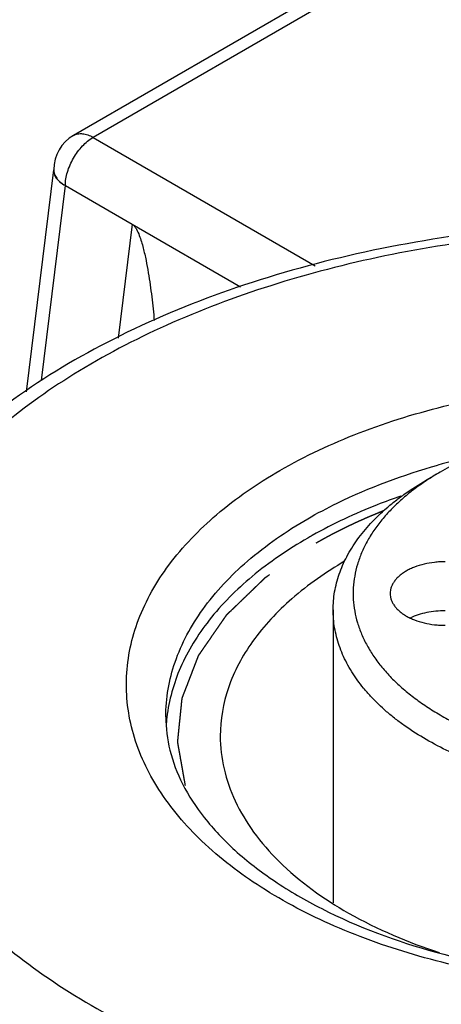
# Model space of a CAD drawing. Units: inches. Extents: x 0.7 to 21.3, y 0.5 to 16.
# Drawn here: x 2.2 to 2.4, y 14.4 to 14.8 of the extents above; entities that cross this region are included whole.
import ezdxf

# ---------------------------------------------------------------- set-up
doc = ezdxf.new("R2010")
doc.units = ezdxf.units.IN
doc.header["$LTSCALE"] = 1.21
doc.header["$MEASUREMENT"] = 0
doc.linetypes.add('HIDDEN', pattern=[0.2, 0.1, -0.1])
doc.layers.get('0').update_dxf_attribs({"linetype": 'CONTINUOUS'})
doc.layers.add('AXIS', color=7, linetype='CONTINUOUS')
doc.layers.add('DEFAULT_2', color=7, linetype='HIDDEN')

msp = doc.modelspace()

# ---------------------------------------------------------------- linework, layer by layer
at = {"color": 7, "linetype": 'CONTINUOUS'}
for p, q in [((2.4773416738, 14.9161797351), (2.2519871241, 14.7860720018)), ((2.4871841494, 14.9152048477), (2.2618295997, 14.7850971144)), ((2.2618295997, 14.7850971144), (2.372812125, 14.7210227731)), ((2.2285622746, 14.6581035173), (2.2421321215, 14.7689076233)), ((2.2421445885, 14.7690389369), (2.2421321515, 14.7689078785)), ((2.2360024249, 14.6637551439), (2.2479102328, 14.76098793)), ((2.2479102328, 14.76098793), (2.2813169915, 14.7417009652)), ((2.2813169915, 14.7417009652), (2.2743523556, 14.6848314765)), ((2.2813176527, 14.7417005833), (2.3354884646, 14.710425758)), ((2.4352133852, 14.6179442623), (2.428142207, 14.613861602)), ((2.2980950096, 14.49579452), (2.2980950105, 14.495807118))]:
    msp.add_line(p, q, dxfattribs=at)
for centre, radius, start, end in [((2.261829406, 14.7690243861), 0.0196848457, 119.9830569828, 180.0004480986), ((2.5290716938, 14.2839346551), 0.3506150178, 102.9446706444, 105.716282433), ((2.4836758754, 14.386380904), 0.2293383988, 119.3450938313, 119.9986500113), ((2.3795114077, 14.4861013791), 0.0814179159, 173.3267696255, 176.4815995247)]:
    msp.add_arc(centre, radius, start, end, dxfattribs=at)
for points, knots in [([(2.2479102328, 14.76098793), (2.2479102328, 14.7632696146), (2.2487660182, 14.7680819599), (2.2517491093, 14.7748443579), (2.2561139276, 14.780808994), (2.2598536195, 14.7839562885), (2.2618295997, 14.7850971144)], [0, 0, 0, 0, 0.2372196254, 0.500001618, 0.76278273, 1, 1, 1, 1]), ([(2.2519920494, 14.7860748426), (2.2526409928, 14.7864487519), (2.2541326719, 14.7869881169), (2.2566114409, 14.78705159), (2.2592499777, 14.7864085344), (2.2609680393, 14.7855945253), (2.2618295997, 14.7850971144)], [0, 0, 0, 0, 0.2176731155, 0.4509764249, 0.7108648596, 1, 1, 1, 1]), ([(2.2421327772, 14.768907287), (2.2420499329, 14.7682262842), (2.2422159964, 14.7667223123), (2.2433853449, 14.7646060016), (2.2453381877, 14.7626313196), (2.2469882324, 14.7615187874), (2.2479102328, 14.76098793)], [0, 0, 0, 0, 0.1994384514, 0.4247094568, 0.6907049778, 1, 1, 1, 1]), ([(2.2421454748, 14.7690242235), (2.2421454759, 14.7682745737), (2.2424208327, 14.7667110576), (2.2440843863, 14.763658702), (2.2462820604, 14.7619279344), (2.2479102328, 14.76098793)], [0, 0, 0, 0, 0.2184079662, 0.452256323, 1, 1, 1, 1]), ([(2.2813176527, 14.7417005833), (2.281773251, 14.7414375494), (2.2825700309, 14.7406398546), (2.2837750655, 14.7387584581), (2.2849024823, 14.736162792), (2.2859575987, 14.7330088374), (2.2871071567, 14.7288550199), (2.2882518058, 14.7237033033), (2.2893636123, 14.7175672372), (2.2902913076, 14.7114997577), (2.2913427411, 14.7035177102), (2.2919800185, 14.6975432312), (2.2923555762, 14.6935737848)], [0, 0, 0, 0, 0.0315649381, 0.0658670895, 0.1340467008, 0.2004566699, 0.2654509954, 0.3925202322, 0.5169569928, 0.6395586326, 0.7607670638, 1, 1, 1, 1]), ([(2.4658084266, 14.738800231), (2.4428871982, 14.7363279245), (2.3981287145, 14.7291916481), (2.3341665258, 14.7116886293), (2.2760253746, 14.6879525749), (2.2252967892, 14.6584983282), (2.1833824629, 14.6238534608), (2.1516237383, 14.5845967156), (2.1346849095, 14.5481802294), (2.1279629027, 14.5183222565), (2.1268408437, 14.5033084468), (2.1268372218, 14.4958496236)], [0, 0, 0, 0, 0.1529073289, 0.2999567785, 0.43891563, 0.5682757165, 0.6875721021, 0.7976156734, 0.9005813525, 0.9505291847, 1, 1, 1, 1]), ([(2.4679194301, 14.7353015921), (2.4476715572, 14.7331176366), (2.4080682435, 14.7269871323), (2.3511983462, 14.71233717), (2.2989908654, 14.6927019256), (2.2527375437, 14.6685542841), (2.2193518083, 14.6446000575), (2.1969159186, 14.6236214307), (2.1782740469, 14.6026273323), (2.1601044548, 14.574708239), (2.1475068066, 14.5385018188), (2.1452208766, 14.501349837), (2.1533936942, 14.4645800807), (2.1715545584, 14.4293865803), (2.1989492399, 14.3966242964), (2.2347584801, 14.3669610444), (2.2780749348, 14.3410110795), (2.3278376832, 14.3193507), (2.3636179557, 14.3083791447), (2.3822605966, 14.3036649729)], [0, 0, 0, 0, 0.0803692874, 0.1578668403, 0.2313711707, 0.3000026368, 0.3632305916, 0.392806192, 0.4210577226, 0.4739112284, 0.5231299743, 0.5706791917, 0.6188976825, 0.6699696043, 0.7254896259, 0.7863161996, 0.8526383467, 0.9241132927, 1, 1, 1, 1]), ([(2.3550918729, 14.6187493321), (2.3677571164, 14.6260615701), (2.3954532369, 14.6389604216), (2.440559257, 14.6526758371), (2.4894049443, 14.661123445), (2.540158074, 14.6639798276), (2.5909238994, 14.6611368805), (2.6397971903, 14.652697867), (2.6849550914, 14.6389735096), (2.7247341953, 14.6204543386), (2.757690498, 14.5977596732), (2.7826043762, 14.5715661953), (2.7983627294, 14.5425780203), (2.8038100285, 14.5118296303), (2.7983376595, 14.481090863), (2.7825678194, 14.4521233214), (2.7576713338, 14.4259596979), (2.7368352849, 14.4116163989), (2.7253501148, 14.4049854724)], [0, 0, 0, 0, 0.0665436555, 0.1383541996, 0.2139588241, 0.2915529322, 0.3691659234, 0.4448192615, 0.5166943752, 0.5833057841, 0.6437054266, 0.6977359839, 0.7463304514, 0.7917108685, 0.8370857665, 0.8856617183, 0.9396564935, 1, 1, 1, 1]), ([(2.7051951917, 14.3944971386), (2.6918391914, 14.3882396956), (2.6632580224, 14.3774293542), (2.6176868714, 14.3665438984), (2.569383938, 14.3607515462), (2.5200514975, 14.3602631854), (2.4714184191, 14.3650967541), (2.4251928339, 14.3750858408), (2.3829852227, 14.3898877092), (2.3462469583, 14.4090123706), (2.3162286723, 14.431870961), (2.2939936822, 14.457834446), (2.2805391201, 14.4862242357), (2.2768511724, 14.5159979208), (2.283310993, 14.5455249332), (2.2992766273, 14.5733099146), (2.3237192926, 14.5984594871), (2.3439653184, 14.6123254512), (2.3550918729, 14.6187493321)], [0, 0, 0, 0, 0.0694967053, 0.1434399906, 0.2202797261, 0.2982380923, 0.3754471441, 0.4500918638, 0.5205572352, 0.5855864635, 0.6444720232, 0.6972910862, 0.7451689244, 0.7903978492, 0.836057349, 0.8850856389, 0.9394623254, 1, 1, 1, 1]), ([(2.3690113556, 14.5946402145), (2.3738390609, 14.5974274748), (2.3946183366, 14.6084297056), (2.4168461839, 14.6165846428), (2.4340991963, 14.621441863)], [0, 0, 0, 0, 0.2372324133, 1, 1, 1, 1]), ([(2.4156112425, 14.6060066493), (2.4116465781, 14.6046327744), (2.3964658746, 14.5990270369), (2.3817330203, 14.5921661249), (2.3712843159, 14.5862914803)], [0, 0, 0, 0, 0.2592835569, 1, 1, 1, 1]), ([(2.2980950088, 14.495807118), (2.2980957174, 14.5003922219), (2.2988953064, 14.5096673885), (2.3037159728, 14.5282596198), (2.316086372, 14.5510512131), (2.3391152729, 14.5752342015), (2.3583876627, 14.5885066591), (2.3690113556, 14.5946402145)], [0, 0, 0, 0, 0.1082051383, 0.2184385704, 0.4514716251, 0.71050376, 1, 1, 1, 1]), ([(2.3690113556, 14.5849964852), (2.359248749, 14.5793600753), (2.3413997752, 14.56723629), (2.319505953, 14.5454381335), (2.3045605152, 14.5214650606), (2.2996388716, 14.5040599697), (2.298645094, 14.4955626862)], [0, 0, 0, 0, 0.2873218634, 0.546971835, 0.7819459005, 1, 1, 1, 1]), ([(2.3874833125, 14.5734304705), (2.3781597894, 14.5679916722), (2.3612504712, 14.5562437775), (2.341068753, 14.5348502864), (2.328301685, 14.511232398), (2.325320489, 14.4942925874), (2.3253198203, 14.4861630518)], [0, 0, 0, 0, 0.2895172286, 0.5486453294, 0.7819474666, 1, 1, 1, 1]), ([(2.9536065372, 14.49579452), (2.9536069827, 14.4879685996), (2.9522444555, 14.472136651), (2.9440227578, 14.4403958052), (2.9229104993, 14.4014796814), (2.8835772882, 14.3601711966), (2.831559131, 14.3243408886), (2.7687743544, 14.2951117962), (2.6975012242, 14.2734440283), (2.620360085, 14.2601163399), (2.5402209709, 14.2556175682), (2.4600818495, 14.2601160914), (2.3829407464, 14.2734438581), (2.3116678206, 14.2951120809), (2.2488829403, 14.3243410237), (2.196864655, 14.3601711271), (2.1575307931, 14.4014793892), (2.1364200308, 14.4403960295), (2.1281967236, 14.4721365233), (2.1268355004, 14.4879686189), (2.1268357905, 14.4957945264)], [0, 0, 0, 0, 0.022545248, 0.0455154757, 0.0940824538, 0.148079589, 0.2084396973, 0.2750051582, 0.3468289781, 0.4224306107, 0.4999999771, 0.5775693703, 0.6531709741, 0.7249946524, 0.7915601602, 0.8519204293, 0.9059176221, 0.9544844559, 0.9774547891, 1, 1, 1, 1]), ([(2.2980950096, 14.49579452), (2.2980950096, 14.4901866005), (2.2995788194, 14.4785268079), (2.3062018686, 14.4613360229), (2.3173357458, 14.4444030422), (2.3329079289, 14.4280989925), (2.3527362529, 14.4128633446), (2.3855171752, 14.3938884402), (2.4344920892, 14.3758944877), (2.4994858816, 14.364428731), (2.5677113776, 14.3633901167), (2.6337397084, 14.3728655829), (2.6752792356, 14.3864108247), (2.6942170813, 14.3950375135)], [0, 0, 0, 0, 0.0368263638, 0.076277316, 0.1199824394, 0.169037629, 0.2236628922, 0.2836405195, 0.4172025081, 0.5636921476, 0.7152173388, 0.8633429659, 1, 1, 1, 1]), ([(2.3253198203, 14.4861630518), (2.3253193688, 14.4806739495), (2.3266221378, 14.4694717242), (2.3323970868, 14.4531628951), (2.341826009, 14.4375244037), (2.3596367997, 14.4171821567), (2.3904420797, 14.3952032859), (2.4191122861, 14.3831345953), (2.4347631264, 14.3780454102)], [0, 0, 0, 0, 0.1006396665, 0.2046600637, 0.3149143248, 0.4334172693, 0.6982611953, 1, 1, 1, 1]), ([(2.9536065404, 14.3832684993), (2.9536060856, 14.3754428024), (2.9522418025, 14.3596113835), (2.9440169905, 14.3278718878), (2.9229017463, 14.2889579916), (2.8835666015, 14.2476521974), (2.8315477561, 14.2118244152), (2.768763412, 14.1825975888), (2.6974916703, 14.1609317149), (2.6203526664, 14.1476054299), (2.5402161645, 14.1431074954), (2.460079834, 14.1476062481), (2.382941396, 14.1609336412), (2.3116707188, 14.1826009291), (2.248887418, 14.211828459), (2.1968698353, 14.2476567689), (2.1575356451, 14.2889629546), (2.1364234897, 14.3278777157), (2.1281983965, 14.3596169483), (2.1268360757, 14.3754485052), (2.1268357896, 14.383274173)], [0, 0, 0, 0, 0.0225451633, 0.0455155493, 0.0940833325, 0.1480814473, 0.2084423342, 0.2750082009, 0.3468319949, 0.4224332188, 0.5000019107, 0.5775705121, 0.653171363, 0.72499447, 0.7915596925, 0.8519199949, 0.9059174612, 0.9544845731, 0.9774549205, 1, 1, 1, 1])]:
    msp.add_open_spline(points, degree=3, knots=knots, dxfattribs=at)
at = {"layer": 'AXIS', "color": 7, "linetype": 'CONTINUOUS'}
msp.add_line((2.3817209938, 14.5491565367), (2.3817209938, 14.402944071), dxfattribs=at)
msp.add_arc((2.5021731917, 14.5018913877), 0.1339844919, 119.9860600639, 123.4819488624, dxfattribs=at)
for points, knots in [([(2.6226980377, 14.6286175333), (2.6191071887, 14.6300021555), (2.6117282924, 14.632581729), (2.6003098675, 14.6358396979), (2.5884493468, 14.638520491), (2.5762365342, 14.6406054371), (2.5637595679, 14.6420792175), (2.5511096345, 14.6429314519), (2.5383798333, 14.6431553578), (2.5256636054, 14.6427493627), (2.5130541572, 14.6417169394), (2.5006440255, 14.6400647729), (2.4885241035, 14.6378061373), (2.4767833951, 14.6349561181), (2.4655075707, 14.6315371845), (2.4547793341, 14.6275723622), (2.4446772035, 14.6230925703), (2.4382783107, 14.6197137438), (2.4352091785, 14.617941657)], [0, 0, 0, 0, 0.0597222986, 0.1212141621, 0.1841705157, 0.2483233969, 0.3133887895, 0.3790513305, 0.4449897389, 0.5108809303, 0.5764028582, 0.6412369621, 0.7050769823, 0.7676302022, 0.8286271096, 0.8878217712, 0.9450039765, 1, 1, 1, 1]), ([(2.3817212489, 14.5491565388), (2.3817212866, 14.5506545586), (2.3818492436, 14.5536593135), (2.382424114, 14.5581503715), (2.3833813872, 14.5626191172), (2.3847173365, 14.5670541583), (2.3864285169, 14.5714450451), (2.3892380662, 14.5772935915), (2.393710707, 14.5844556098), (2.4004190839, 14.5925853251), (2.4070282985, 14.5989126668), (2.4129237777, 14.6037382059), (2.4193950659, 14.6085194551), (2.4245672379, 14.611797473), (2.428142359, 14.6138615189)], [0, 0, 0, 0, 0.0539086152, 0.108075217, 0.16275294, 0.2181815012, 0.2745839928, 0.3321655355, 0.4514859284, 0.5773670745, 0.7105468307, 0.7800273743, 0.8514413133, 1, 1, 1, 1]), ([(2.4282573988, 14.6136424487), (2.4260777223, 14.612198071), (2.4218863423, 14.6092287568), (2.4160302714, 14.6044492439), (2.4115872641, 14.6002399776), (2.4083426918, 14.5967707775), (2.4053633836, 14.5933077777), (2.4020161806, 14.5888702066), (2.3986044672, 14.5833424083), (2.3958524198, 14.577688474), (2.3937764507, 14.5719340891), (2.392385823, 14.5661074041), (2.3916908726, 14.5602363707), (2.3916939353, 14.5543507399), (2.3923959998, 14.5484800358), (2.3937928525, 14.5426538515), (2.3958754261, 14.5369003006), (2.3986338636, 14.5312475449), (2.4020516294, 14.5257207524), (2.4061133273, 14.5203462486), (2.4107977031, 14.5151472139), (2.4160831965, 14.5101475625), (2.4219448164, 14.5053697691), (2.4283548794, 14.5008347176), (2.435284348, 14.4965641748), (2.442700312, 14.4925760576), (2.4505691963, 14.4888901472), (2.4588540109, 14.4855221157), (2.4675166864, 14.4824881804), (2.4765170162, 14.4798022872), (2.4858130732, 14.4774762819), (2.4953622679, 14.4755219757), (2.5084339583, 14.4734123121), (2.5183869829, 14.472429621), (2.5250655788, 14.472033915)], [0, 0, 0, 0, 0.0324131827, 0.0636189003, 0.0936278404, 0.108197645, 0.1224850197, 0.150242213, 0.1770004182, 0.2028850881, 0.22805074, 0.252680802, 0.2769796533, 0.3011673422, 0.3254683588, 0.3501025296, 0.375274179, 0.4011665566, 0.4279335048, 0.4557009941, 0.4845623956, 0.514582857, 0.5457998465, 0.5782245087, 0.6118477141, 0.6466372662, 0.6825462357, 0.7195097942, 0.7574508601, 0.796280588, 0.8358991027, 0.8761997042, 0.9170668546, 1, 1, 1, 1]), ([(2.4377208793, 14.5731981722), (2.436822945, 14.5731981701), (2.435030867, 14.5731471197), (2.4315043371, 14.5728465102), (2.4272584753, 14.5721130809), (2.4232362435, 14.5708899556), (2.4202931285, 14.5696356307), (2.4182913171, 14.5685928808), (2.4164750223, 14.567441558), (2.4148610031, 14.5661926254), (2.4134655869, 14.5648563049), (2.4123012667, 14.5634457705), (2.411381206, 14.5619725258), (2.4107151999, 14.5604505177), (2.4103112866, 14.558895055), (2.4102212435, 14.5578418719), (2.4102212435, 14.5573212671)], [0, 0, 0, 0, 0.0777138277, 0.1550589372, 0.3061926812, 0.4497121992, 0.5177433231, 0.5828517113, 0.6448422598, 0.7036172655, 0.7591883102, 0.811718346, 0.8615068682, 0.9090361257, 0.9549430377, 1, 1, 1, 1]), ([(2.4102212435, 14.5573212671), (2.4102212435, 14.5568006595), (2.4103112875, 14.5557474707), (2.410715205, 14.5541919998), (2.4113812181, 14.552669984), (2.4123012884, 14.5511967324), (2.4134656205, 14.5497861921), (2.4148610507, 14.5484498668), (2.4164750857, 14.5472009308), (2.418291398, 14.546049606), (2.4202932279, 14.5450068556), (2.4232363691, 14.5437525326), (2.4272586337, 14.5425294142), (2.4315045271, 14.5417959974), (2.4350310803, 14.5414954016), (2.4368231689, 14.5414443592), (2.4377211083, 14.5414443614)], [0, 0, 0, 0, 0.0450569051, 0.0909637668, 0.1384929885, 0.1882814919, 0.2408115286, 0.2963825925, 0.3551576322, 0.4171482266, 0.4822566661, 0.5502878421, 0.6938074395, 0.844941185, 0.9222862519, 1, 1, 1, 1]), ([(2.6987208745, 14.5491565449), (2.6987209489, 14.5476584991), (2.6985930214, 14.5446536432), (2.6980173994, 14.5401625734), (2.6970605462, 14.5356936588), (2.6957248716, 14.5312583224), (2.694012998, 14.5268676881), (2.6919303629, 14.5225321697), (2.689482452, 14.5182620029), (2.6866746305, 14.5140678935), (2.6835142816, 14.5099594756), (2.678775288, 14.5045326776), (2.671976731, 14.4980258921), (2.6643308163, 14.4921067248), (2.6576416573, 14.4876358354), (2.6503988738, 14.4832491859), (2.642700041, 14.4792390195), (2.634613107, 14.4755993518), (2.6260535637, 14.4721222317), (2.6148375655, 14.4682566295), (2.6007892795, 14.4644341631), (2.5861614267, 14.4614230285), (2.5710943378, 14.4592514421), (2.5557318999, 14.4579397567), (2.5402210269, 14.4575015797), (2.5247101561, 14.4579398964), (2.5093476922, 14.4592512453), (2.4942806444, 14.4614231713), (2.4796527489, 14.464434092), (2.4656044671, 14.4682565265), (2.4543885099, 14.472122362), (2.4458289759, 14.4755993251), (2.4377416848, 14.4792389286), (2.4282357748, 14.4841909673), (2.4193972029, 14.4897919261), (2.4129253035, 14.4945736794), (2.4070299873, 14.4993991693), (2.4016668543, 14.5045328255), (2.3969275793, 14.509959635), (2.3927697523, 14.5153640009), (2.3892384642, 14.521019012), (2.3864288678, 14.526867443), (2.3847172669, 14.5312583836), (2.3833815589, 14.5356936321), (2.3824243545, 14.5401624988), (2.3818489892, 14.5446536243), (2.3817212112, 14.5476584827), (2.3817212489, 14.5491565388)], [0, 0, 0, 0, 0.0112436092, 0.0225412196, 0.0339453145, 0.0455059293, 0.0572700523, 0.0692798565, 0.0815727046, 0.0941814774, 0.1071331637, 0.1204492006, 0.1482271286, 0.1776042126, 0.1929019655, 0.2085974087, 0.2411402234, 0.2579696072, 0.2751474002, 0.3104678216, 0.3469340538, 0.3843477037, 0.4224888421, 0.4611232468, 0.5000067501, 0.5388901711, 0.577524672, 0.6156657345, 0.653079412, 0.6895457243, 0.7248659495, 0.7420438942, 0.7588733866, 0.7914160492, 0.8224014941, 0.8372962625, 0.8517878416, 0.8795655222, 0.892881755, 0.9058334833, 0.9307200825, 0.9427299747, 0.9544939445, 0.9660545933, 0.9774587409, 0.9887563131, 1, 1, 1, 1]), ([(2.4377208793, 14.5487030997), (2.4361578012, 14.5487030959), (2.4330584419, 14.5485506781), (2.4285296423, 14.5478715349), (2.4242637541, 14.5467601674), (2.4215851132, 14.5457166384), (2.4203265667, 14.5451234195)], [0, 0, 0, 0, 0.2621308745, 0.5194043928, 0.7666686345, 1, 1, 1, 1])]:
    msp.add_open_spline(points, degree=3, knots=knots, dxfattribs=at)
at = {"layer": 'DEFAULT_2', "color": 7, "linetype": 'HIDDEN'}
for points, knots in [([(2.3731872005, 14.5825856146), (2.3734827594, 14.5827515547), (2.3740738771, 14.583083435), (2.374960554, 14.5835812555), (2.3756994505, 14.5839961056), (2.3762905699, 14.5843279864), (2.3767339036, 14.5845768951), (2.3771033667, 14.5847843249), (2.3773988959, 14.5849502555), (2.3775836958, 14.5850539925), (2.3777313202, 14.5851369125), (2.3778240771, 14.5851888961), (2.3778880216, 14.5852249668), (2.3779261029, 14.5852460759), (2.3779699904, 14.585269058), (2.3780228652, 14.5852971454), (2.378151398, 14.585365082), (2.3783435112, 14.5854667657), (2.3786000543, 14.5856024703), (2.3788564925, 14.5857381412), (2.3791984468, 14.5859190474), (2.3797968475, 14.5862356292), (2.3806517344, 14.5866878789), (2.381677505, 14.5872306357), (2.3824470795, 14.5876375438), (2.3829597475, 14.5879090639), (2.3831739268, 14.5880218281), (2.383343946, 14.5881129007), (2.3835188083, 14.5882008239), (2.3838270676, 14.5883532262), (2.384266264, 14.5885717072), (2.3849696341, 14.5889208504), (2.3858486236, 14.5893574243), (2.3867276859, 14.5897939513), (2.3874309396, 14.5901431696), (2.3879583246, 14.5904051216), (2.3883979946, 14.5906232885), (2.3887054047, 14.590776254), (2.3888816281, 14.5908632745), (2.3890122167, 14.590929634), (2.3891488409, 14.5909918112), (2.3893289012, 14.5910761729), (2.3896449877, 14.5912231262), (2.390096027, 14.5914334148), (2.3906374932, 14.5916856094), (2.3913593743, 14.5920219199), (2.392261732, 14.5924423046), (2.3931641566, 14.5928626394), (2.3938859308, 14.5931990296), (2.3943374198, 14.5934089926), (2.3946527, 14.5935565298), (2.3948340525, 14.5936399557), (2.3950198961, 14.5937200628), (2.3952506655, 14.5938213311), (2.3958057755, 14.5940634413), (2.3966379109, 14.5944269989), (2.3977477225, 14.594911518), (2.3986725145, 14.5953153343), (2.3994123216, 14.5956383786), (2.3998747928, 14.5958402781), (2.4002445561, 14.5960018075), (2.4004761466, 14.5961027404), (2.4006372809, 14.5961734395), (2.4007308895, 14.5962137669), (2.4008302678, 14.5962538225), (2.4009525186, 14.5963039848), (2.4012475436, 14.596424298), (2.4016893993, 14.5966047999), (2.40227893, 14.5968454508), (2.4028683565, 14.5970861066), (2.4036542948, 14.5974069792), (2.4050296697, 14.5979685072), (2.4062085684, 14.5984498166), (2.4069944995, 14.5987706896)], [0, 0, 0, 0, 0.03125, 0.0625, 0.09375, 0.109375, 0.125, 0.140625, 0.1484375, 0.15625, 0.16015625, 0.1640625, 0.166015625, 0.1669921875, 0.16796875, 0.169921875, 0.171875, 0.1796875, 0.1875, 0.1953125, 0.203125, 0.21875, 0.25, 0.28125, 0.3125, 0.3203125, 0.328125, 0.33203125, 0.3359375, 0.34375, 0.359375, 0.375, 0.40625, 0.4375, 0.453125, 0.46875, 0.484375, 0.4921875, 0.49609375, 0.5, 0.50390625, 0.5078125, 0.515625, 0.53125, 0.546875, 0.5625, 0.59375, 0.625, 0.640625, 0.65625, 0.6640625, 0.66796875, 0.671875, 0.6796875, 0.6875, 0.71875, 0.75, 0.78125, 0.796875, 0.8125, 0.8203125, 0.828125, 0.83203125, 0.833984375, 0.8359375, 0.83984375, 0.84375, 0.859375, 0.875, 0.890625, 0.90625, 0.9375, 1, 1, 1, 1]), ([(2.3079076847, 14.4614486608), (2.3076669189, 14.4628087673), (2.3073057702, 14.464848927), (2.3068242386, 14.4675691399), (2.30646309, 14.4696092997), (2.3061019413, 14.4716494594), (2.3057407926, 14.4736896191), (2.3053796439, 14.4757297788), (2.3050786867, 14.4774299118), (2.3048379209, 14.4787900183), (2.3046874423, 14.4796400849), (2.3045670594, 14.4803201381), (2.3044767723, 14.480830178), (2.3043864849, 14.4813402179), (2.3042961985, 14.4818502579), (2.3042209567, 14.4822752911), (2.3041682937, 14.4825728145), (2.3041381907, 14.4827428277), (2.3041156414, 14.4828703379), (2.3040929849, 14.4829978469), (2.3040762934, 14.4830934823), (2.3040646977, 14.4831572334), (2.3040605626, 14.4831838051), (2.3040556299, 14.4832050422), (2.3040566386, 14.4832263532), (2.3040611643, 14.483263682), (2.3040661894, 14.4833169908), (2.3040750343, 14.4834022949), (2.3040858149, 14.4835089217), (2.3041032178, 14.4836795264), (2.3041249186, 14.4838927816), (2.3041509823, 14.4841486881), (2.3041857259, 14.4844898967), (2.3042291581, 14.4849164076), (2.3042812756, 14.4854282205), (2.3043507659, 14.4861106378), (2.3044376288, 14.4869636594), (2.3045418643, 14.4879872854), (2.3046460997, 14.4890109113), (2.3047850803, 14.4903757459), (2.3049588061, 14.4920817891), (2.305167277, 14.494129041), (2.3053757479, 14.4961762928), (2.3055494737, 14.497882336), (2.3056884543, 14.4992471706), (2.3057926898, 14.5002707965), (2.3058969252, 14.5012944225), (2.3059837881, 14.5021474441), (2.3060532784, 14.5028298614), (2.3061053963, 14.5033416743), (2.306148827, 14.5037681852), (2.3061835737, 14.5041093937), (2.3062096279, 14.5043653006), (2.3062313583, 14.5045785548), (2.3062487008, 14.5047491615), (2.3062596352, 14.5048557831), (2.3062681644, 14.5049410979), (2.3062739934, 14.5049943794), (2.306277075, 14.5050317572), (2.3062803985, 14.5050529897), (2.3062896075, 14.5050737468), (2.306299107, 14.5050998556), (2.3063235616, 14.5051623831), (2.3063595481, 14.5052562306), (2.3064079275, 14.5053813284), (2.3064562006, 14.5055064348), (2.3065206018, 14.5056732403), (2.3066332866, 14.5059651514), (2.3067942739, 14.5063821665), (2.3069874549, 14.5068825849), (2.3071806369, 14.5073830032), (2.3073738186, 14.5078834216), (2.3076313943, 14.508550646), (2.3079533639, 14.5093846766), (2.3084685153, 14.5107191256), (2.3091124546, 14.5123871868), (2.3098851816, 14.5143888602), (2.3106579087, 14.5163905336), (2.311301848, 14.5180585948), (2.3118169994, 14.5193930437), (2.3122033629, 14.5203938804), (2.3125897265, 14.5213947171), (2.31297609, 14.5223955538), (2.3132980596, 14.5232295844), (2.3135556353, 14.5238968089), (2.3137488171, 14.5243972273), (2.3139098019, 14.5248142426), (2.3140385898, 14.5251478548), (2.3141351805, 14.525398064), (2.3142317719, 14.5256482731), (2.3143122626, 14.525856781), (2.3143766601, 14.5260235865), (2.3144168973, 14.5261278419), (2.3144491127, 14.5262112417), (2.3144732042, 14.526273804), (2.314493503, 14.5263258996), (2.3145072756, 14.5263624444), (2.3145158272, 14.5263832055), (2.3145203209, 14.5263991188), (2.314532154, 14.5264137233), (2.3145453715, 14.5264336524), (2.3145696947, 14.5264683157), (2.3146038186, 14.5265179459), (2.3146450342, 14.5265774546), (2.3146998951, 14.5266568161), (2.3147685032, 14.5267560122), (2.3148782583, 14.5269147293), (2.3150154582, 14.5271131245), (2.3151800955, 14.5273511992), (2.3153447335, 14.5275892738), (2.3155642506, 14.5279067066), (2.3158386471, 14.5283034977), (2.3161679228, 14.5287796469), (2.3166069572, 14.5294145126), (2.3171557501, 14.5302080946), (2.3178143015, 14.5311603931), (2.318472853, 14.5321126916), (2.3191314045, 14.5330649901), (2.3200094731, 14.5343347214), (2.3211070589, 14.5359218856), (2.3224241618, 14.5378264825), (2.3237412648, 14.5397310795), (2.3248388505, 14.5413182437), (2.3257169192, 14.542587975), (2.3262657121, 14.543381557), (2.3267047464, 14.5440164227), (2.3270340222, 14.5444925719), (2.3273632977, 14.5449687212), (2.3276925742, 14.5454448703), (2.3279669683, 14.545841662), (2.3281590499, 14.5461194145), (2.3282688019, 14.5462781328), (2.3283511411, 14.5463971643), (2.3284333841, 14.5465162234), (2.328495336, 14.5466054405), (2.3285362178, 14.5466650386), (2.3285538761, 14.5466896925), (2.3285665467, 14.5467098323), (2.3285845419, 14.5467284485), (2.3286185076, 14.5467603188), (2.3286657392, 14.5468062171), (2.3287420311, 14.5468794481), (2.328837149, 14.5469710575), (2.3289894756, 14.5471175931), (2.3291798365, 14.5473007761), (2.3294082899, 14.5475205899), (2.3297128874, 14.5478136769), (2.3300936366, 14.5481800351), (2.3305505347, 14.5486196652), (2.3311597324, 14.5492058385), (2.3319212295, 14.5499385552), (2.3328350261, 14.5508178153), (2.3337488226, 14.5516970753), (2.334967218, 14.552869422), (2.3364902122, 14.5543348554), (2.3383178053, 14.5560933755), (2.3401453983, 14.5578518956), (2.3416683926, 14.5593173289), (2.3428867879, 14.5604896757), (2.3438005845, 14.5613689357), (2.344714381, 14.5622481957), (2.3454758781, 14.5629809124), (2.3460850758, 14.5635670858), (2.3465419743, 14.5640067158), (2.3469227221, 14.5643730743), (2.3472273224, 14.5646661606), (2.3474557671, 14.5648859769), (2.3476461552, 14.565069152), (2.3477984265, 14.5652157036), (2.3478936852, 14.5653072722), (2.347969688, 14.5653805868), (2.3480176557, 14.5654262723), (2.3480502992, 14.565458525), (2.3480704138, 14.5654765283), (2.3480960316, 14.5654929238), (2.3481261729, 14.5655139678), (2.3482000601, 14.5655640211), (2.3483102407, 14.565639291), (2.3484575197, 14.5657395423), (2.3486046994, 14.5658398226), (2.3488009736, 14.5659735195), (2.3491444374, 14.5662074939), (2.3496351084, 14.5665417406), (2.3502239099, 14.5669428376), (2.3508127124, 14.5673439344), (2.3514015146, 14.5677450313), (2.3521865844, 14.568279827), (2.3531679215, 14.5689483218), (2.354738061, 14.5700179133), (2.3567007353, 14.5713549028), (2.3590559445, 14.5729592901), (2.3614111537, 14.5745636774), (2.3637663629, 14.5761680648), (2.3661215721, 14.5777724521), (2.369261851, 14.5799116352), (2.3716170602, 14.5815160225), (2.3731871996, 14.5825856141)], [0, 0, 0, 0, 0.03125, 0.046875, 0.0625, 0.078125, 0.09375, 0.109375, 0.125, 0.1328125, 0.140625, 0.14453125, 0.1484375, 0.15234375, 0.15625, 0.16015625, 0.162109375, 0.1630859375, 0.1640625, 0.1650390625, 0.166015625, 0.1662597656, 0.1665039062, 0.1666259766, 0.1667480469, 0.1669921875, 0.1674804688, 0.16796875, 0.1689453125, 0.169921875, 0.171875, 0.173828125, 0.17578125, 0.1796875, 0.18359375, 0.1875, 0.1953125, 0.203125, 0.2109375, 0.21875, 0.234375, 0.25, 0.265625, 0.28125, 0.2890625, 0.296875, 0.3046875, 0.3125, 0.31640625, 0.3203125, 0.32421875, 0.326171875, 0.328125, 0.330078125, 0.3310546875, 0.33203125, 0.3325195312, 0.3330078125, 0.3332519531, 0.3333740234, 0.3334960938, 0.3337402344, 0.333984375, 0.3349609375, 0.3359375, 0.3369140625, 0.337890625, 0.33984375, 0.34375, 0.34765625, 0.3515625, 0.35546875, 0.359375, 0.3671875, 0.375, 0.390625, 0.40625, 0.421875, 0.4375, 0.4453125, 0.453125, 0.4609375, 0.46875, 0.4765625, 0.48046875, 0.484375, 0.48828125, 0.490234375, 0.4921875, 0.494140625, 0.49609375, 0.4970703125, 0.498046875, 0.4985351562, 0.4990234375, 0.4995117188, 0.4997558594, 0.4998779297, 0.5, 0.5001220703, 0.5002441406, 0.5004882812, 0.5009765625, 0.5014648438, 0.501953125, 0.5029296875, 0.50390625, 0.505859375, 0.5078125, 0.509765625, 0.51171875, 0.515625, 0.51953125, 0.5234375, 0.53125, 0.5390625, 0.546875, 0.5546875, 0.5625, 0.578125, 0.59375, 0.609375, 0.625, 0.6328125, 0.640625, 0.64453125, 0.6484375, 0.65234375, 0.65625, 0.66015625, 0.662109375, 0.6630859375, 0.6640625, 0.6650390625, 0.666015625, 0.6662597656, 0.6665039062, 0.6666259766, 0.6667480469, 0.6669921875, 0.6674804688, 0.66796875, 0.6689453125, 0.669921875, 0.671875, 0.673828125, 0.67578125, 0.6796875, 0.68359375, 0.6875, 0.6953125, 0.703125, 0.7109375, 0.71875, 0.734375, 0.75, 0.765625, 0.78125, 0.7890625, 0.796875, 0.8046875, 0.8125, 0.81640625, 0.8203125, 0.82421875, 0.826171875, 0.828125, 0.830078125, 0.8310546875, 0.83203125, 0.8325195312, 0.8330078125, 0.8332519531, 0.8333740234, 0.8334960938, 0.8337402344, 0.833984375, 0.8349609375, 0.8359375, 0.8369140625, 0.837890625, 0.83984375, 0.84375, 0.84765625, 0.8515625, 0.85546875, 0.859375, 0.8671875, 0.875, 0.890625, 0.90625, 0.921875, 0.9375, 0.953125, 0.96875, 1, 1, 1, 1])]:
    msp.add_open_spline(points, degree=3, knots=knots, dxfattribs=at)

doc.saveas('drawing.dxf')
